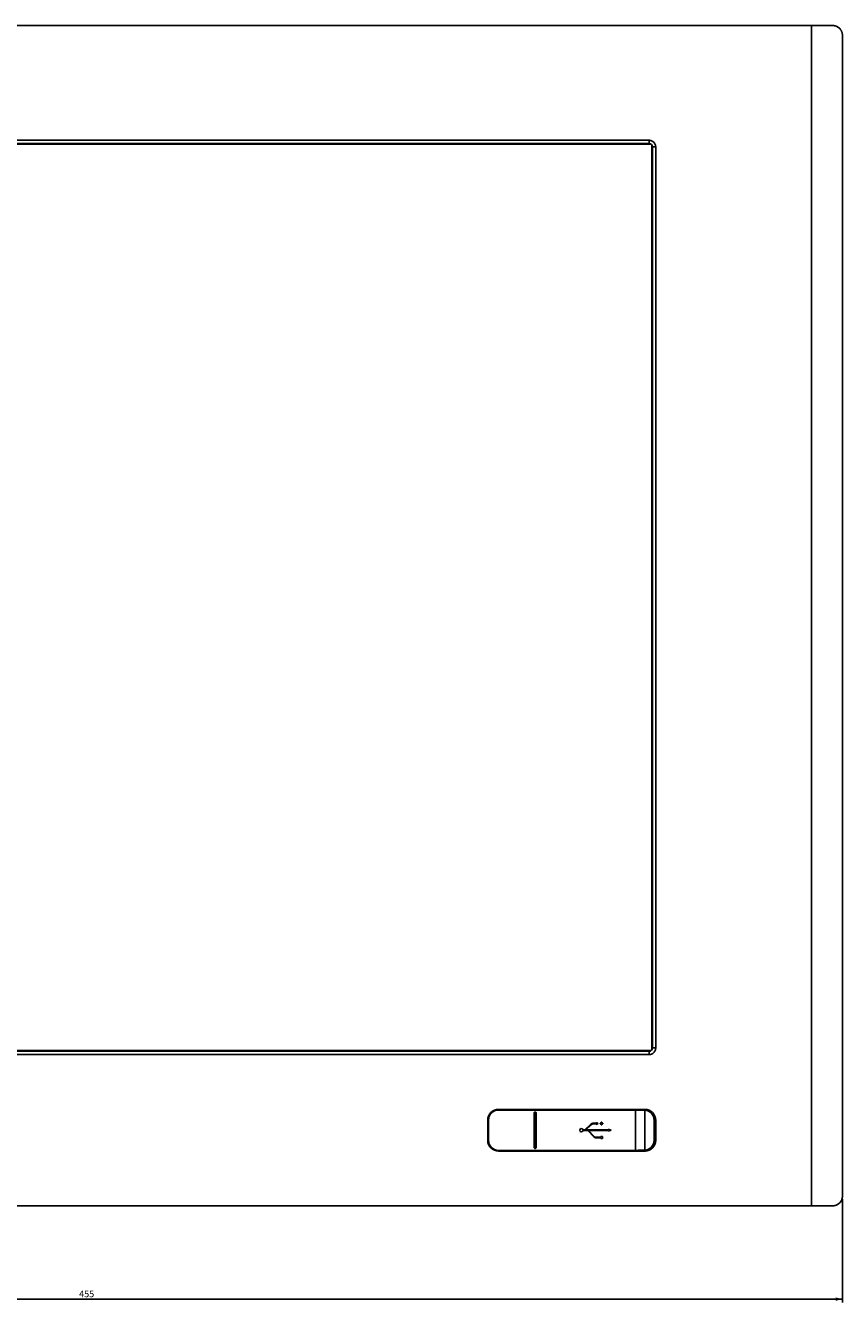
# Model space of a CAD drawing. Extents: x 81 to 1467, y 22 to 1174.
# Drawn here: x 327 to 572, y 749 to 1133 of the extents above; entities that cross this region are included whole.
import ezdxf

# ---------------------------------------------------------------- set-up
doc = ezdxf.new("R2010")
doc.units = 0
doc.layers.get('0').update_dxf_attribs({"linetype": 'CONTINUOUS'})
doc.styles.add('SLDTEXTSTYLE0', font='TXT', dxfattribs={"width": 0.75})
doc.dimstyles.new('SLDDIMSTYLE0', dxfattribs={"dimtxt": 2, "dimasz": 2, "dimexe": 0, "dimexo": 0.0625, "dimgap": 0.5, "dimtad": 1, "dimrnd": 1e-09, "dimzin": 12, "dimtxsty": 'SLDTEXTSTYLE0', "dimsah": 1, "dimcen": 0.09, "dimazin": 3, "dimtfac": 1, "dimtofl": 0, "dimtmove": 0, "dimatfit": 3, "dimtolj": 1, "dimtzin": 12})

# ---------------------------------------------------------------- blocks, each defined once
blk = doc.blocks.new('_D_5')
at = {"color": 7, "linetype": 'CONTINUOUS'}
for p, q in [((117.38, 780.4), (117.38, 749.35)), ((572.38, 780.4), (572.38, 749.35)), ((572.38, 750.35), (117.38, 750.35))]:
    blk.add_line(p, q, dxfattribs=at)
for points in [[(117.38, 750.35), (119.38, 749.85), (119.38, 750.86)], [(572.38, 750.35), (570.38, 750.86), (570.38, 749.85)]]:
    blk.add_solid(points, dxfattribs=at)
at = {"color": 7, "linetype": 'CONTINUOUS', "insert": (342.67, 752.93), "char_height": 2, "attachment_point": 1, "style": 'SLDTEXTSTYLE0'}
blk.add_mtext('455', dxfattribs=at)

msp = doc.modelspace()

# ---------------------------------------------------------------- linework, layer by layer
at = {"color": 7, "linetype": 'CONTINUOUS'}
for p, q in [((563.015, 1133.405), (126.75, 1133.405)), ((563.015, 1133.405), (563.015, 778.405)), ((569.383, 1133.405), (563.015, 1133.405)), ((572.383, 1130.405), (572.383, 781.405)), ((175.583, 1098.905), (514.183, 1098.905)), ((514.183, 1098.904), (514.183, 1097.905)), ((514.751, 1097.705), (175.015, 1097.705)), ((175.583, 1097.905), (514.183, 1097.905)), ((514.983, 825.337), (514.983, 1097.473)), ((515.183, 1096.905), (515.183, 825.905)), ((516.183, 1096.905), (515.183, 1096.905)), ((516.183, 1096.905), (516.183, 825.905)), ((516.183, 825.905), (515.183, 825.905)), ((175.015, 825.105), (514.751, 825.105)), ((514.183, 824.905), (175.583, 824.905)), ((514.183, 823.905), (175.583, 823.905)), ((514.183, 823.905), (514.183, 824.905)), ((512.908, 807.43), (468.908, 807.43)), ((468.908, 807.205), (468.908, 807.405)), ((468.908, 807.405), (510.144, 807.405)), ((480.058, 807.205), (468.908, 807.205)), ((477.825, 807.317), (478.105, 807.328)), ((510.144, 807.205), (480.058, 807.205)), ((512.908, 807.405), (510.144, 807.405)), ((510.144, 807.205), (510.144, 795.105)), ((512.917, 807.15), (512.917, 795.159)), ((465.633, 804.155), (465.633, 798.155)), ((465.658, 804.155), (465.658, 798.155)), ((465.858, 804.155), (465.658, 804.155)), ((465.858, 804.155), (465.858, 798.155)), ((479.572, 806.305), (479.796, 806.305)), ((479.572, 796.005), (479.572, 806.305)), ((479.796, 796.005), (479.796, 806.305)), ((480.02, 806.305), (479.796, 806.305)), ((480.243, 806.305), (480.02, 806.305)), ((480.02, 806.305), (480.02, 796.005)), ((480.243, 806.305), (480.243, 796.005)), ((496.629, 802.935), (494.813, 801.255)), ((495.107, 801.255), (496.765, 802.789)), ((498.29, 803.255), (497.444, 803.255)), ((497.444, 803.055), (498.29, 803.055)), ((499.501, 803.255), (499.501, 803.055)), ((499.787, 803.255), (499.501, 803.255)), ((499.501, 803.055), (499.787, 803.055)), ((499.787, 803.541), (499.787, 803.255)), ((499.987, 803.541), (499.787, 803.541)), ((499.787, 803.055), (499.787, 802.769)), ((499.787, 802.769), (499.987, 802.769)), ((499.987, 803.255), (499.987, 803.541)), ((500.273, 803.255), (499.987, 803.255)), ((499.987, 803.055), (500.273, 803.055)), ((499.987, 802.769), (499.987, 803.055)), ((500.273, 803.055), (500.273, 803.255)), ((515.69, 798.155), (515.69, 804.155)), ((516.158, 798.155), (516.158, 804.155)), ((516.183, 798.155), (516.183, 804.155)), ((494.813, 801.255), (494.302, 801.255)), ((494.302, 801.055), (495.735, 801.055)), ((501.908, 801.255), (495.107, 801.255)), ((495.735, 801.055), (497.433, 799.22)), ((497.58, 799.356), (496.008, 801.055)), ((496.008, 801.055), (501.908, 801.055)), ((499.637, 799.035), (498.314, 799.035)), ((498.314, 798.835), (499.637, 798.835)), ((499.637, 799.235), (499.637, 799.035)), ((500.137, 799.235), (499.637, 799.235)), ((499.637, 798.835), (499.637, 798.675)), ((500.137, 798.675), (500.137, 799.235)), ((502.732, 801.155), (501.908, 801.455)), ((501.908, 801.455), (501.908, 801.255)), ((501.908, 800.855), (502.732, 801.155)), ((501.908, 801.055), (501.908, 800.855)), ((465.858, 798.155), (465.658, 798.155)), ((468.908, 795.105), (480.058, 795.105)), ((468.908, 795.105), (468.908, 794.905)), ((479.572, 796.005), (479.796, 796.005)), ((479.796, 796.005), (480.02, 796.005)), ((480.243, 796.005), (480.02, 796.005)), ((480.058, 795.105), (496.898, 795.105)), ((480.058, 795.081), (496.898, 795.105)), ((510.144, 795.105), (496.898, 795.105)), ((499.637, 798.675), (500.137, 798.675)), ((510.147, 794.905), (468.908, 794.905)), ((468.908, 794.88), (512.908, 794.88)), ((510.147, 794.905), (512.908, 794.905)), ((126.75, 778.405), (563.015, 778.405)), ((569.383, 778.405), (563.015, 778.405))]:
    msp.add_line(p, q, dxfattribs=at)
at = {"color": 1, "linetype": 'CONTINUOUS'}
msp.add_line((480.058, 807.257), (480.954, 807.271), dxfattribs=at)
at = {"color": 7, "linetype": 'CONTINUOUS', "flags": 128}
for points in [[(512.778, 807.158), (512.781, 807.206), (512.789, 807.252), (512.801, 807.295), (512.818, 807.332), (512.837, 807.363), (512.859, 807.386), (512.883, 807.4), (512.908, 807.405)], [(512.917, 807.15), (512.923, 807.2), (512.933, 807.248), (512.948, 807.292), (512.968, 807.33), (512.99, 807.361), (513.015, 807.384), (513.042, 807.397), (513.069, 807.401)], [(480.012, 795.707), (480.002, 795.739), (479.993, 795.771), (479.984, 795.801), (479.975, 795.831), (479.967, 795.859), (479.959, 795.885), (479.952, 795.909), (479.946, 795.93)], [(512.778, 795.152), (512.781, 795.103), (512.789, 795.057), (512.801, 795.014), (512.818, 794.977), (512.837, 794.946), (512.859, 794.923), (512.883, 794.909), (512.908, 794.905)], [(512.917, 795.159), (512.923, 795.109), (512.933, 795.062), (512.948, 795.018), (512.968, 794.98), (512.99, 794.949), (513.015, 794.926), (513.042, 794.912), (513.069, 794.909)]]:
    msp.add_lwpolyline(points, dxfattribs=at)
at = {"color": 7, "linetype": 'CONTINUOUS'}
for centre, radius, start, end in [((468.908, 804.155), 3.275, 90, 180), ((468.908, 804.155), 3.25, 90, 180), ((468.908, 804.155), 3.05, 90, 180), ((512.713, 804.648), 2.51, 85.32549, 88.51803), ((512.908, 804.155), 3.275, 0, 90), ((512.908, 804.162), 3.242, 87.156, 90.00679), ((497.444, 802.055), 1.2, 90, 132.78559), ((497.444, 802.055), 1, 90, 132.78559), ((498.52, 803.155), 0.25, 203.57818, 156.42182), ((493.812, 801.155), 0.5, 11.53696, 348.46304), ((498.314, 800.035), 1.2, 222.78559, 270), ((498.314, 800.035), 1, 222.78559, 270), ((468.908, 798.155), 3.275, 180, 270), ((468.908, 798.155), 3.25, 180, 270), ((468.908, 798.155), 3.05, 180, 270), ((512.713, 797.661), 2.51, 271.48197, 274.67451), ((512.908, 798.155), 3.275, 270, 0), ((512.907, 798.199), 3.295, 270.01893, 272.82142)]:
    msp.add_arc(centre, radius, start, end, dxfattribs=at)
for centre, major_axis, ratio, start_param, end_param in [((512.699, 804.176), (2.528, -1.61), 0.993931, 0.5628006, 2.0619217), ((515.857, 804.155), (0.301, 0), 0.0016865, 4.1243715, 6.280226), ((479.898, 796.017), (-0.334, 0.092), 0.9302682, 2.1562809, 3.3897894), ((512.7, 798.134), (2.472, 1.693), 0.9943086, 4.187326, 5.6868034), ((515.857, 798.154), (0.301, 0), 0.0014973, 0.0033414, 2.1588333)]:
    msp.add_ellipse(centre, major_axis=major_axis, ratio=ratio, start_param=start_param, end_param=end_param, dxfattribs=at)
for points, knots in [([(569.383, 1133.405), (569.433, 1133.404), (569.536, 1133.402), (569.692, 1133.39), (569.851, 1133.369), (570.014, 1133.339), (570.18, 1133.298), (570.348, 1133.247), (570.576, 1133.162), (570.854, 1133.028), (571.168, 1132.825), (571.431, 1132.605), (571.65, 1132.377), (571.828, 1132.151), (571.982, 1131.912), (572.105, 1131.674), (572.204, 1131.434), (572.281, 1131.194), (572.338, 1130.94), (572.376, 1130.676), (572.38, 1130.496), (572.383, 1130.405)], [0, 0, 0, 0, 0.0326897, 0.066716, 0.1020841, 0.1387984, 0.1768631, 0.2162818, 0.2570577, 0.3415199, 0.4260323, 0.5105949, 0.5759308, 0.6384458, 0.6982629, 0.7555218, 0.8041707, 0.8526148, 0.9011842, 0.9502064, 1, 1, 1, 1]), ([(514.183, 1098.905), (514.227, 1098.904), (514.316, 1098.901), (514.447, 1098.887), (514.576, 1098.866), (514.702, 1098.837), (514.826, 1098.799), (515.03, 1098.722), (515.301, 1098.579), (515.606, 1098.328), (515.857, 1098.023), (516.021, 1097.714), (516.119, 1097.426), (516.172, 1097.169), (516.179, 1096.993), (516.183, 1096.905)], [0, 0, 0, 0, 0.0425697, 0.0845453, 0.1260925, 0.1673823, 0.2085889, 0.2498875, 0.375318, 0.500014, 0.624672, 0.7502031, 0.8324561, 0.9152537, 1, 1, 1, 1]), ([(514.183, 1097.905), (514.445, 1097.905), (514.705, 1097.797), (515.075, 1097.427), (515.183, 1097.166), (515.183, 1096.905)], [0, 0, 0, 0, 0.5, 0.5, 1, 1, 1, 1]), ([(516.183, 825.905), (516.182, 825.86), (516.179, 825.772), (516.166, 825.64), (516.144, 825.512), (516.115, 825.385), (516.077, 825.261), (516, 825.057), (515.857, 824.786), (515.606, 824.481), (515.301, 824.231), (514.992, 824.066), (514.704, 823.968), (514.447, 823.916), (514.271, 823.908), (514.183, 823.905)], [0, 0, 0, 0, 0.0425697, 0.0845453, 0.1260925, 0.1673823, 0.2085889, 0.2498875, 0.375318, 0.500014, 0.624672, 0.7502031, 0.8324561, 0.9152537, 1, 1, 1, 1]), ([(515.183, 825.905), (515.183, 825.643), (515.075, 825.383), (514.705, 825.013), (514.445, 824.905), (514.183, 824.905)], [0, 0, 0, 0, 0.5, 0.5, 1, 1, 1, 1]), ([(477.206, 807.255), (477.207, 807.272), (477.208, 807.304), (477.208, 807.345), (477.208, 807.377), (477.209, 807.389), (477.21, 807.395)], [0, 0, 0, 0, 0.2521332, 0.5000115, 0.7485045, 1, 1, 1, 1]), ([(479.572, 806.305), (479.578, 806.347), (479.589, 806.432), (479.669, 806.537), (479.781, 806.603), (479.908, 806.624), (480.036, 806.602), (480.147, 806.537), (480.227, 806.432), (480.238, 806.347), (480.243, 806.305)], [0, 0, 0, 0, 0.125122, 0.2503584, 0.3754035, 0.5004915, 0.6255335, 0.7504463, 0.8752523, 1, 1, 1, 1]), ([(480.058, 807.205), (480.058, 807.214), (480.058, 807.232), (480.058, 807.249), (480.058, 807.257)], [0, 0, 0, 0, 0.5598508, 1, 1, 1, 1]), ([(480.954, 807.271), (483.256, 807.314), (487.971, 807.403), (495.215, 807.404), (502.643, 807.405), (507.658, 807.405), (510.144, 807.405)], [0, 0, 0, 0, 0.2366499, 0.4846424, 0.7445037, 1, 1, 1, 1]), ([(510.144, 807.205), (510.144, 807.231), (510.144, 807.283), (510.144, 807.349), (510.144, 807.396), (510.144, 807.402), (510.144, 807.405)], [0, 0, 0, 0, 0.2501566, 0.4999793, 0.7504649, 1, 1, 1, 1]), ([(512.778, 807.158), (512.313, 807.171), (511.482, 807.195), (510.553, 807.202), (510.144, 807.205)], [0, 0, 0, 0, 0.55962338, 1, 1, 1, 1]), ([(516.158, 804.155), (516.089, 804.652), (515.952, 805.647), (515.069, 806.672), (514.079, 807.259), (513.406, 807.353), (513.069, 807.401)], [0, 0, 0, 0, 0.2788091, 0.5584661, 0.7791714, 1, 1, 1, 1]), ([(479.796, 806.305), (479.797, 806.313), (479.799, 806.329), (479.812, 806.349), (479.829, 806.364), (479.855, 806.377), (479.89, 806.383), (479.93, 806.383), (479.965, 806.376), (479.99, 806.362), (480.005, 806.347), (480.013, 806.335), (480.019, 806.32), (480.019, 806.31), (480.02, 806.305)], [0, 0, 0, 0, 0.0815087, 0.1563928, 0.2295868, 0.3048311, 0.4464664, 0.5765812, 0.6913371, 0.7996816, 0.8490427, 0.8979557, 0.9477135, 1, 1, 1, 1]), ([(480.012, 795.707), (479.954, 795.699), (479.84, 795.681), (479.688, 795.752), (479.591, 795.869), (479.578, 795.96), (479.572, 796.005)], [0, 0, 0, 0, 0.28009545, 0.55964997, 0.77988831, 1, 1, 1, 1]), ([(479.946, 795.93), (479.93, 795.928), (479.899, 795.925), (479.851, 795.932), (479.816, 795.953), (479.799, 795.981), (479.797, 795.997), (479.796, 796.005)], [0, 0, 0, 0, 0.2507312, 0.5011882, 0.7497651, 0.8749729, 1, 1, 1, 1]), ([(480.02, 796.005), (480.018, 795.994), (480.015, 795.973), (479.988, 795.943), (479.962, 795.935), (479.946, 795.93)], [0, 0, 0, 0, 0.27970294, 0.56007569, 1, 1, 1, 1]), ([(480.058, 795.081), (480.058, 795.085), (480.058, 795.093), (480.058, 795.101), (480.058, 795.105)], [0, 0, 0, 0, 0.5595725, 1, 1, 1, 1]), ([(510.144, 795.105), (510.665, 795.109), (511.596, 795.118), (512.417, 795.141), (512.778, 795.152)], [0, 0, 0, 0, 0.55961382, 1, 1, 1, 1]), ([(510.144, 795.105), (510.144, 795.089), (510.145, 795.05), (510.146, 795), (510.146, 794.96), (510.147, 794.931), (510.147, 794.909), (510.147, 794.906), (510.147, 794.905)], [0, 0, 0, 0, 0.1543116, 0.372013, 0.505169, 0.6542216, 0.8191817, 1, 1, 1, 1]), ([(513.069, 794.909), (513.497, 794.979), (514.352, 795.119), (515.366, 795.92), (516.032, 796.981), (516.116, 797.764), (516.158, 798.155)], [0, 0, 0, 0, 0.2802582, 0.5601119, 0.7802083, 1, 1, 1, 1]), ([(572.383, 781.405), (572.382, 781.355), (572.381, 781.256), (572.369, 781.109), (572.351, 780.964), (572.327, 780.822), (572.296, 780.684), (572.259, 780.548), (572.216, 780.416), (572.168, 780.288), (572.087, 780.098), (571.952, 779.842), (571.735, 779.528), (571.471, 779.239), (571.174, 778.988), (570.858, 778.784), (570.557, 778.638), (570.27, 778.534), (569.996, 778.464), (569.699, 778.414), (569.49, 778.408), (569.383, 778.405)], [0, 0, 0, 0, 0.02720262, 0.05419046, 0.08101749, 0.10773868, 0.13440964, 0.16108629, 0.18782452, 0.21467983, 0.24170702, 0.31196162, 0.3936101, 0.48689504, 0.57108445, 0.65603854, 0.74176996, 0.80164471, 0.86461731, 0.93072503, 1, 1, 1, 1])]:
    msp.add_open_spline(points, degree=3, knots=knots, dxfattribs=at)

# ---------------------------------------------------------------- dimensions: what is measured, and where the dimension line sits
dim = msp.add_linear_dim(base=(117.383, 750.355), p1=(572.383, 781.405), p2=(117.383, 781.405), dimstyle='SLDDIMSTYLE0', dxfattribs=at)
dim.commit()
dim.dimension.update_dxf_attribs({"geometry": '_D_5', "text_midpoint": (344.883, 750.355), "dimtype": 160})

doc.saveas('drawing.dxf')
